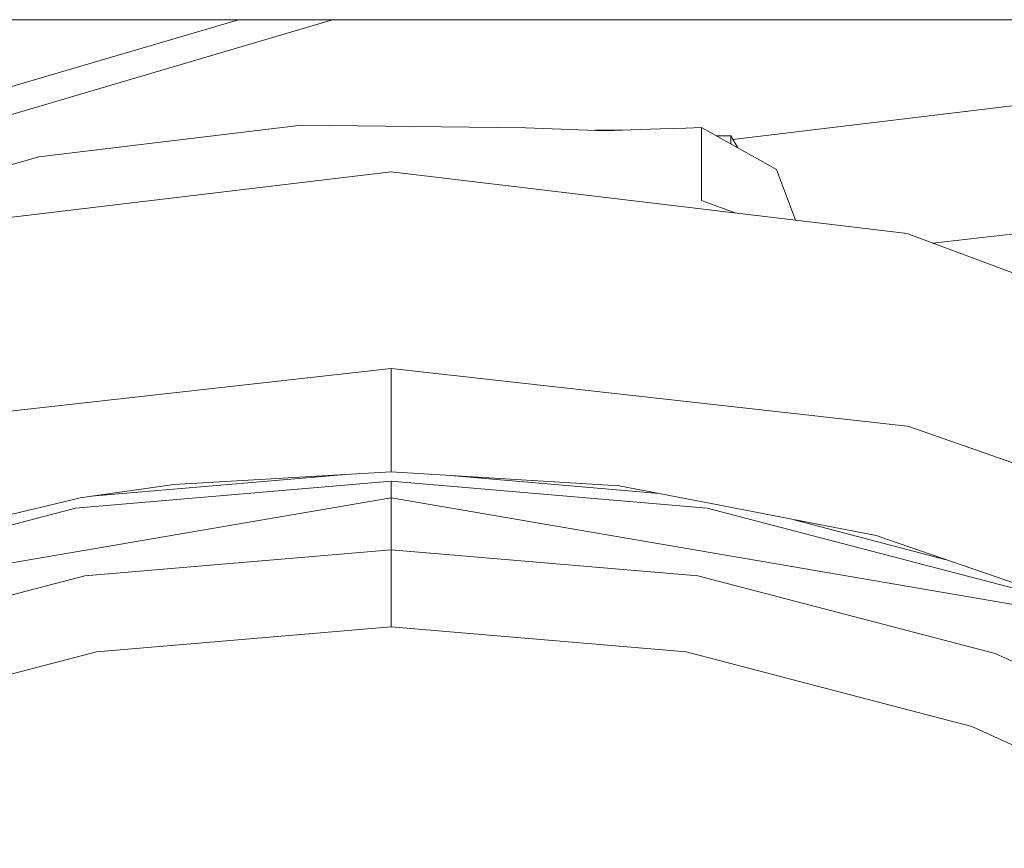
# Model space of a CAD drawing. Units: millimetres. Extents: x -1525 to 1877, y 191 to 4017.
# Drawn here: x -107 to 27, y 910 to 1023 of the extents above; entities that cross this region are included whole.
import ezdxf

# ---------------------------------------------------------------- set-up
doc = ezdxf.new("R2010")
doc.units = ezdxf.units.MM
doc.layers.add('1', color=7, linetype='Continuous', true_color=0xffffff)

msp = doc.modelspace()

# ---------------------------------------------------------------- linework, layer by layer
at = {"layer": '1', "color": 18, "linetype": 'Continuous', "lineweight": 13}
for p, q in [((-63.992317, 1022.605866), (-193.309531, 984.446019)), ((-169.945806, 1022.605866), (0, 1022.605866)), ((-76.813637, 1022.605866), (-152.473947, 1000.279548)), ((170.874998, 1022.605866), (0, 1022.605866)), ((-9.529657, 1006.309554), (56.000002, 1014.17312)), ((22.159283, 1010.11223), (22.281084, 1010.130733)), ((22.495632, 1010.152592), (22.281084, 1010.130733)), ((-68.210371, 1008.235902), (-103.980802, 1003.954619)), ((-68.210371, 1008.235902), (-37.745599, 1007.87279)), ((-37.745599, 1007.87279), (-26.864866, 1007.497519)), ((-28.367233, 1007.549335), (-24.596903, 1007.570595)), ((-26.864866, 1007.497519), (-24.596903, 1007.570595)), ((-24.596903, 1007.570595), (-23.427701, 1007.608265)), ((-23.427701, 1007.608265), (-19.371849, 1007.738918)), ((-19.371849, 1007.738918), (-15.927043, 1007.849902)), ((-15.927043, 1007.849902), (-13.778959, 1007.919163)), ((-13.778959, 1007.919163), (-3.600002, 1002.2237)), ((-13.778959, 1007.919163), (-13.778959, 998.021334)), ((-9.822257, 1006.803364), (-11.784798, 1006.803364)), ((-9.822257, 1006.803364), (-9.822257, 1005.705257)), ((-8.848868, 1005.160614), (-9.822257, 1006.803364)), ((-147.223949, 991.551131), (-103.980802, 1003.954619)), ((-1.013598, 995.316395), (-3.600002, 1002.2237)), ((-126.183808, 993.497103), (-56.000002, 1001.898855)), ((-56.000002, 1001.898855), (14.183804, 993.497103)), ((-13.778959, 998.021334), (-9.131083, 996.288145)), ((56.000002, 996.58379), (17.677942, 992.193156)), ((14.183804, 993.497103), (14.402505, 993.415445)), ((36.912359, 985.015482), (14.402505, 993.415445)), ((-126.183808, 967.307895), (-56.000002, 975.129694)), ((-56.000002, 975.129694), (14.183804, 967.307895)), ((-56.000002, 967.195839), (-56.000002, 975.129694)), ((-56.000002, 967.195839), (-56.000002, 961.075038)), ((14.183804, 967.307895), (14.402505, 967.23184)), ((14.402505, 967.23184), (36.912359, 959.407657)), ((-62.73979, 960.682717), (-96.850809, 957.749286)), ((-85.602812, 959.351867), (-56.000002, 961.075038)), ((-56.000002, 961.075038), (-25, 959.184736)), ((-98.977923, 956.137031), (-56.000002, 959.80069)), ((-98.333903, 957.537979), (-85.602812, 959.351867)), ((-56.000002, 959.80069), (-13.022076, 956.137031)), ((-56.000002, 959.80069), (-56.000002, 957.551211)), ((-19.56209, 958.12878), (-48.514607, 960.618597)), ((-25, 959.184736), (-12.501646, 956.757754)), ((-56.000002, 957.551211), (-140.649989, 943.007678)), ((-123.551771, 951.464027), (-99.591598, 957.235068)), ((-98.333903, 957.537979), (-99.591598, 957.235068)), ((-56.000002, 957.551211), (28.649986, 943.007678)), ((-56.000002, 957.551211), (-56.000002, 950.480551)), ((-12.501646, 956.757754), (9.963462, 952.39529)), ((-140.649989, 945.257157), (-98.977923, 956.137031)), ((28.649986, 945.257157), (-13.022076, 956.137031)), ((19.519825, 949.105048), (-1.183804, 954.55996)), ((9.963462, 952.39529), (11.630721, 951.821297)), ((11.630721, 951.821297), (43.371256, 940.892905)), ((-97.718291, 946.92418), (-56.000002, 950.480551)), ((-56.000002, 950.480551), (-14.281712, 946.92418)), ((-56.000002, 950.480551), (-56.000002, 939.992875)), ((-97.718291, 946.92418), (-138.168991, 936.36319)), ((-14.281712, 946.92418), (26.168989, 936.36319)), ((-56.000002, 939.992875), (-96.104048, 936.574191)), ((-15.895953, 936.574191), (-56.000002, 939.992875)), ((-115.5468, 931.498021), (-96.104048, 936.574191)), ((-15.895953, 936.574191), (3.5468, 931.498021)), ((26.168989, 936.36319), (64.123027, 919.118613)), ((3.5468, 931.498021), (22.989552, 926.421851)), ((22.989552, 926.421851), (59.475005, 909.844488))]:
    msp.add_line(p, q, dxfattribs=at)

doc.saveas('drawing.dxf')
